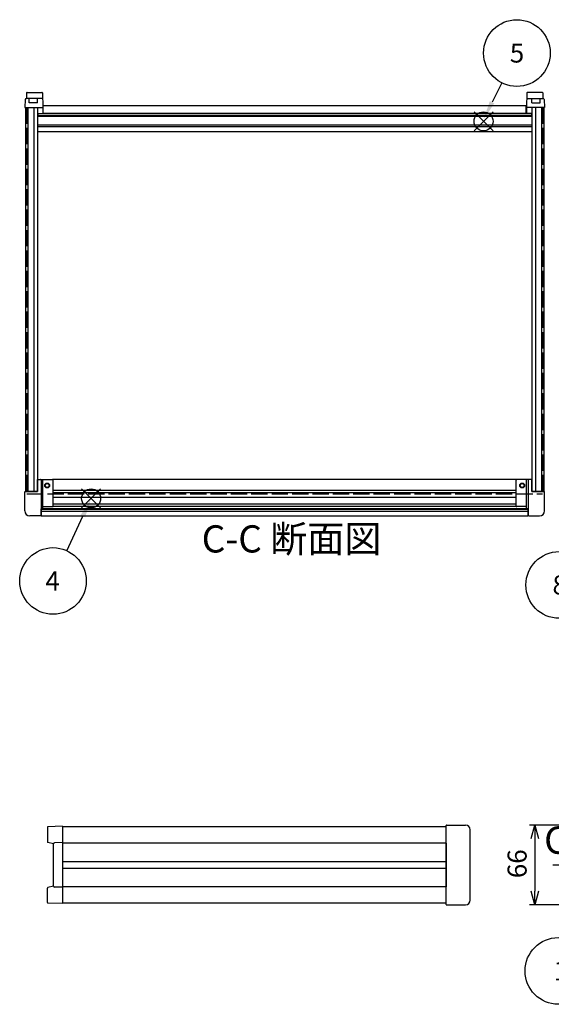
# Model space of a CAD drawing. Extents: x -70 to 2013, y -621 to 1271.
# Drawn here: x 9 to 448, y 408 to 1222 of the extents above; entities that cross this region are included whole.
import ezdxf

# ---------------------------------------------------------------- set-up
doc = ezdxf.new("R2010")
doc.units = 0
doc.header["$LTSCALE"] = 4.5
for name, pattern in [('AM_ISO02W050X2', [3.75, 3, -0.75]), ('AM_ISO08W050', [18, 12, -1.5, 3, -1.5]), ('CENTER', [7, 4, -1, 1, -1])]:
    doc.linetypes.add(name, pattern=pattern)
doc.layers.get('0').update_dxf_attribs({"linetype": 'CONTINUOUS'})
doc.layers.get('DEFPOINTS').update_dxf_attribs({"linetype": 'CONTINUOUS'})
for name, color, linetype in [('AM_10', 7, 'AM_ISO08W050'), ('AM_12', 7, 'CONTINUOUS'), ('AM_5', 3, 'CONTINUOUS'), ('上ｶﾊ__', 6, 'CONTINUOUS'), ('下ｶﾊ__', 1, 'CONTINUOUS'), ('下ｶﾊ__0', 1, 'AM_ISO02W050X2'), ('ｺ_ﾅ_ﾌ_ﾛｯｸ', 8, 'CONTINUOUS'), ('ｻｲﾄ_ﾌﾚ_ﾑ', 5, 'CONTINUOUS'), ('ﾌﾛﾝﾄﾊ_ﾈﾙ', 7, 'CONTINUOUS'), ('ﾌﾛﾝﾄﾌﾚ_ﾑ', 3, 'CONTINUOUS'), ('ﾘﾔﾊ_ﾈﾙ', 2, 'CONTINUOUS'), ('ﾘﾔﾌｨ_ﾄ', 9, 'CONTINUOUS'), ('ﾘﾔﾌﾚ_ﾑ', 4, 'CONTINUOUS')]:
    doc.layers.add(name, color=color, linetype=linetype)
doc.styles.add('ACISOTS', font='isocp.shx', dxfattribs={"height": 1, "bigfont": 'extfont.shx'})
doc.styles.get("Standard").update_dxf_attribs({"font": 'ISOCP.SHX', "bigfont": 'bigfont.shx'})
doc.dimstyles.get("Standard").update_dxf_attribs({"dimtxt": 2.5, "dimasz": 2.5, "dimexe": 1.25, "dimexo": 0.625, "dimtad": 1, "dimcen": 2.5, "dimazin": 3, "dimtfac": 1, "dimtmove": 0, "dimatfit": 3})

# ---------------------------------------------------------------- blocks, each defined once
blk = doc.blocks.new('*S20')
at = {"layer": 'AM_12', "color": 4}
for p, q in [((59.77, 818.33, -748.76), (75.52, 834.08, -748.76)), ((59.77, 834.08, -748.76), (75.52, 818.33, -748.76))]:
    blk.add_line(p, q, dxfattribs=at)
blk.add_circle((67.65, 826.21, -748.76), 7.88, dxfattribs=at)
blk = doc.blocks.new('*S23')
at = {"layer": 'AM_12', "color": 4}
for p, q in [((384.48, 1130.01, -374.38), (400.23, 1145.76, -374.38)), ((384.48, 1145.76, -374.38), (400.23, 1130.01, -374.38))]:
    blk.add_line(p, q, dxfattribs=at)
blk.add_circle((392.36, 1137.89, -374.38), 7.88, dxfattribs=at)
blk = doc.blocks.new('*U102')
at = {"layer": 'AM_5', "color": 7, "style": 'ACISOTS'}
blk.add_text('8', height=15.75, dxfattribs=at).set_placement((449.42, 746.73, -374.38))
blk = doc.blocks.new('*S28')
at = {"layer": 'AM_5'}
blk.add_line((467, 779.39, -374.38), (479.58, 805.25, -374.38), dxfattribs=at)
at = {"layer": 'AM_5', "color": 3}
blk.add_circle((454.94, 754.61, -374.38), 27.56, dxfattribs=at)
at = {"layer": 'AM_5'}
blk.add_trace([(481.45, 804.34, -374.38), (477.72, 806.16, -374.38), (486.48, 819.41, -374.38)], dxfattribs=at)
at = {"layer": 'ﾘﾔﾌﾚ_ﾑ'}
blk.add_blockref('*U102', (0, 0), dxfattribs=at)
blk = doc.blocks.new('*U103')
at = {"layer": 'AM_5', "color": 7, "style": 'ACISOTS'}
blk.add_text('1', height=15.75, dxfattribs=at).set_placement((450.35, 427.63, -374.38))
blk = doc.blocks.new('*S29')
at = {"layer": 'AM_5'}
blk.add_line((469.28, 458.64, -374.38), (491.49, 492.9, -374.38), dxfattribs=at)
at = {"layer": 'AM_5', "color": 3}
blk.add_circle((454.28, 435.51, -374.38), 27.56, dxfattribs=at)
at = {"layer": 'AM_5'}
blk.add_trace([(493.23, 491.77, -374.38), (489.75, 494.02, -374.38), (500.05, 506.11, -374.38)], dxfattribs=at)
at = {"layer": 'ﾘﾔﾌﾚ_ﾑ'}
blk.add_blockref('*U103', (0, 0), dxfattribs=at)
blk = doc.blocks.new('*U106')
at = {"layer": 'AM_5', "color": 7, "style": 'ACISOTS'}
blk.add_text('4', height=15.75, dxfattribs=at).set_placement((29.78, 750.03, -748.76))
blk = doc.blocks.new('*S32')
at = {"layer": 'AM_5'}
blk.add_line((47.64, 782.93, -748.76), (60.83, 811.46, -748.76), dxfattribs=at)
at = {"layer": 'AM_5', "color": 3}
blk.add_circle((36.08, 757.91, -748.76), 27.56, dxfattribs=at)
at = {"layer": 'AM_5'}
blk.add_trace([(62.72, 810.59, -748.76), (58.95, 812.33, -748.76), (67.44, 825.76, -748.76)], dxfattribs=at)
at = {"layer": 'ﾘﾔﾌﾚ_ﾑ'}
blk.add_blockref('*U106', (0, 0), dxfattribs=at)
blk = doc.blocks.new('*U107')
at = {"layer": 'AM_5', "color": 7, "style": 'ACISOTS'}
blk.add_text('5', height=15.75, dxfattribs=at).set_placement((414.12, 1186.52, -374.38))
blk = doc.blocks.new('*S33')
at = {"layer": 'AM_5'}
blk.add_line((407.56, 1169.77, -374.38), (399.44, 1153.64, -374.38), dxfattribs=at)
at = {"layer": 'AM_5', "color": 3}
blk.add_circle((419.96, 1194.39, -374.38), 27.56, dxfattribs=at)
at = {"layer": 'AM_5'}
blk.add_trace([(397.58, 1154.58, -374.38), (401.29, 1152.71, -374.38), (392.35, 1139.58, -374.38)], dxfattribs=at)
at = {"layer": 'ﾘﾔﾌﾚ_ﾑ'}
blk.add_blockref('*U107', (0, 0), dxfattribs=at)
blk = doc.blocks.new('_OPEN30')
at = {"color": 0, "linetype": 'BYBLOCK'}
for p, q in [((-1, 0.268), (0, 0)), ((0, 0), (-1, -0.268)), ((0, 0), (-1, 0))]:
    blk.add_line(p, q, dxfattribs=at)
blk = doc.blocks.new('*U95')
at = {"layer": 'AM_5', "color": 2}
blk.add_text('66', height=15.75, rotation=90, dxfattribs=at).set_placement((428.02, 512.23))
blk = doc.blocks.new('*D6')
at = {"layer": 'AM_5'}
for p, q in [((482.91, 556.18), (430.27, 556.18)), ((434.77, 544.93), (434.77, 501.43)), ((482.91, 490.18), (430.27, 490.18))]:
    blk.add_line(p, q, dxfattribs=at)
at = {"layer": 'DEFPOINTS', "color": 0}
for p in [(487.41, 556.18), (434.77, 490.18), (487.41, 490.18)]:
    blk.add_point(p, dxfattribs=at)
at = {"layer": 'AM_5', "xscale": 11.25, "yscale": 11.25, "zscale": 11.25}
for p, rotation in [((434.77, 556.18), 90), ((434.77, 490.18), 270)]:
    blk.add_blockref('_OPEN30', p, dxfattribs=dict(at, rotation=rotation))
at = {"layer": 'ﾘﾔﾌﾚ_ﾑ'}
blk.add_blockref('*U95', (0, 0), dxfattribs=at)
blk = doc.blocks.new('*U190')
at = {"layer": 'AM_10', "color": 8, "style": 'ACISOTS'}
blk.add_text('C', height=22.5, dxfattribs=at).set_placement((442.48, 532.41))
blk = doc.blocks.new('*U191')
at = {"layer": 'AM_10', "color": 8, "style": 'ACISOTS'}
blk.add_text('C', height=22.5, dxfattribs=at).set_placement((930.32, 532.03))
blk = doc.blocks.new('*U192')
at = {"layer": 'AM_10', "color": 8, "style": 'ACISOTS'}
blk.add_text('C-C 断面図', height=22.5, dxfattribs=at).set_placement((159.13, 781.46, -374.38))
blk = doc.blocks.new('*S46')
at = {"layer": 'AM_10', "color": 8}
for p, q in [((472.28, 523.27), (472.28, 568.27)), ((918.91, 523.27), (918.91, 568.27)), ((449.78, 523.27), (494.78, 523.27)), ((941.41, 523.27), (896.41, 523.27))]:
    blk.add_line(p, q, dxfattribs=at)
at = {"layer": 'AM_10', "color": 8, "linetype": 'CENTER'}
blk.add_line((494.78, 523.27), (896.41, 523.27), dxfattribs=at)
at = {"layer": 'AM_10', "color": 8}
blk.add_trace([(469.32, 545.77), (475.25, 545.77), (472.28, 523.27)], dxfattribs=at)
at = {"layer": 'AM_10', "color": 8, "extrusion": (0, 0, -1)}
blk.add_trace([(-921.87, 545.77), (-915.95, 545.77), (-918.91, 523.27)], dxfattribs=at)
at = {"layer": 'ﾘﾔﾌﾚ_ﾑ'}
for name in ['*U192', '*U190', '*U191']:
    blk.add_blockref(name, (0, 0), dxfattribs=at)
blk = doc.blocks.new('*U193')
at = {"layer": 'AM_10', "color": 8, "style": 'ACISOTS'}
blk.add_text('C', height=22.5, dxfattribs=at).set_placement((442.48, 532.41))
blk = doc.blocks.new('*U194')
at = {"layer": 'AM_10', "color": 8, "style": 'ACISOTS'}
blk.add_text('C', height=22.5, dxfattribs=at).set_placement((930.32, 532.03))
blk = doc.blocks.new('*U195')
at = {"layer": 'AM_10', "color": 8, "style": 'ACISOTS'}
blk.add_text('C-C 断面図', height=22.5, dxfattribs=at).set_placement((159.13, 781.46, -374.38))
blk = doc.blocks.new('*S47')
at = {"layer": 'AM_10', "color": 8}
for p, q in [((472.28, 523.27), (472.28, 568.27)), ((918.91, 523.27), (918.91, 568.27)), ((449.78, 523.27), (494.78, 523.27)), ((941.41, 523.27), (896.41, 523.27))]:
    blk.add_line(p, q, dxfattribs=at)
at = {"layer": 'AM_10', "color": 8, "linetype": 'CENTER'}
blk.add_line((494.78, 523.27), (896.41, 523.27), dxfattribs=at)
at = {"layer": 'AM_10', "color": 8}
blk.add_trace([(469.32, 545.77), (475.25, 545.77), (472.28, 523.27)], dxfattribs=at)
at = {"layer": 'AM_10', "color": 8, "extrusion": (0, 0, -1)}
blk.add_trace([(-921.87, 545.77), (-915.95, 545.77), (-918.91, 523.27)], dxfattribs=at)
at = {"layer": 'ﾘﾔﾌﾚ_ﾑ'}
for name in ['*U195', '*U193', '*U194']:
    blk.add_blockref(name, (0, 0), dxfattribs=at)

msp = doc.modelspace()

# ---------------------------------------------------------------- linework, layer by layer
at = {"layer": '上ｶﾊ__'}
for p, q in [((43.915, 554.803, -374.381), (43.915, 541.178, -374.381)), ((361.415, 554.803, -374.381), (43.915, 554.803, -374.381))]:
    msp.add_line(p, q, dxfattribs=at)
at = {"layer": '下ｶﾊ__'}
for p, q in [((427.549, 1150.835, -374.381), (28.049, 1150.835, -374.381)), ((28.049, 1144.335, -374.381), (28.049, 1150.835, -374.381)), ((427.549, 1144.335, -374.381), (427.549, 1150.835, -374.381)), ((427.549, 1144.335, -374.381), (28.049, 1144.335, -374.381)), ((43.915, 505.178, -374.381), (43.915, 491.553, -374.381)), ((361.415, 491.553, -374.381), (43.915, 491.553, -374.381))]:
    msp.add_line(p, q, dxfattribs=at)
at = {"layer": '下ｶﾊ__0'}
for p, q in [((14.549, 1149.335, -374.381), (28.049, 1149.335, -374.381)), ((14.549, 1149.335, -374.381), (14.549, 829.835, -374.381)), ((441.049, 1149.335, -374.381), (427.549, 1149.335, -374.381)), ((441.049, 1149.335, -374.381), (441.049, 829.835, -374.381)), ((14.549, 829.835, -374.381), (441.049, 829.835, -374.381))]:
    msp.add_line(p, q, dxfattribs=at)
at = {"layer": 'ｺ_ﾅ_ﾌ_ﾛｯｸ'}
for p, q in [((23.299, 841.835, -374.381), (35.799, 841.835, -374.381)), ((23.299, 831.835, -374.381), (23.299, 841.835, -374.381)), ((26.299, 841.335, -374.381), (26.299, 831.835, -374.381)), ((27.799, 817.435, -374.381), (27.799, 841.835, -374.381)), ((36.299, 819.935, -374.381), (36.299, 841.335, -374.381)), ((419.299, 819.935, -374.381), (419.299, 841.335, -374.381)), ((432.299, 841.835, -374.381), (419.799, 841.835, -374.381)), ((427.799, 817.435, -374.381), (427.799, 841.835, -374.381)), ((429.299, 841.335, -374.381), (429.299, 831.835, -374.381)), ((432.299, 831.835, -374.381), (432.299, 841.835, -374.381)), ((12.799, 815.835, -374.381), (12.799, 831.535, -374.381)), ((12.799, 815.835, -374.381), (12.799, 831.535, -374.381)), ((13.099, 831.835, -374.381), (23.299, 831.835, -374.381)), ((26.299, 831.835, -374.381), (26.299, 812.135, -374.381)), ((429.299, 831.835, -374.381), (429.299, 812.135, -374.381)), ((442.499, 831.835, -374.381), (432.299, 831.835, -374.381)), ((442.799, 815.835, -374.381), (442.799, 831.535, -374.381)), ((442.799, 815.835, -374.381), (442.799, 831.535, -374.381)), ((26.299, 817.435, -374.381), (27.799, 817.435, -374.381)), ((27.799, 819.435, -374.381), (35.799, 819.435, -374.381)), ((427.799, 819.435, -374.381), (419.799, 819.435, -374.381)), ((429.299, 817.435, -374.381), (427.799, 817.435, -374.381)), ((25.799, 811.835, -374.381), (16.799, 811.835, -374.381)), ((25.799, 812.135, -374.381), (26.299, 812.135, -374.381)), ((25.799, 812.135, -374.381), (25.799, 811.835, -374.381)), ((429.799, 812.135, -374.381), (429.299, 812.135, -374.381)), ((429.799, 812.135, -374.381), (429.799, 811.835, -374.381)), ((429.799, 811.835, -374.381), (438.799, 811.835, -374.381)), ((361.415, 490.478, -374.381), (361.415, 555.878, -374.381)), ((361.665, 556.178, -374.381), (377.415, 556.178, -374.381)), ((361.715, 556.178, -374.381), (377.415, 556.178, -374.381)), ((381.415, 494.178, -374.381), (381.415, 552.178, -374.381)), ((361.665, 490.178, -374.381), (377.415, 490.178, -374.381)), ((361.715, 490.178, -374.381), (377.415, 490.178, -374.381))]:
    msp.add_line(p, q, dxfattribs=at)
for centre, radius in [((31.299, 836.835, -374.381), 2), ((31.299, 836.835, -374.381), 1.6), ((424.299, 836.835, -374.381), 2), ((424.299, 836.835, -374.381), 1.6)]:
    msp.add_circle(centre, radius, dxfattribs=at)
for centre, radius, start, end in [((25.799, 841.335, -374.381), 0.5, 0, 90), ((35.799, 841.335, -374.381), 0.5, 0, 90), ((419.799, 841.335, -374.381), 0.5, 90, 180), ((429.799, 841.335, -374.381), 0.5, 90, 180), ((13.099, 831.535, -374.381), 0.3, 90, 180), ((442.499, 831.535, -374.381), 0.3, 360, 90), ((16.799, 815.835, -374.381), 4, 180, 270), ((35.799, 819.935, -374.381), 0.5, 270, 0), ((419.799, 819.935, -374.381), 0.5, 180, 270), ((438.799, 815.835, -374.381), 4, 270, 360), ((361.715, 555.878, -374.381), 0.3, 90, 180), ((377.415, 552.178, -374.381), 4, 360, 90), ((377.415, 552.178, -374.381), 4, 360, 90), ((361.715, 490.478, -374.381), 0.3, 180, 270), ((377.415, 494.178, -374.381), 4, 270, 0), ((377.415, 494.178, -374.381), 4, 270, 0)]:
    msp.add_arc(centre, radius, start, end, dxfattribs=at)
at = {"layer": 'ｻｲﾄ_ﾌﾚ_ﾑ'}
for p, q in [((13.299, 1149.335, -374.381), (23.299, 1149.335, -374.381)), ((13.299, 1149.335, -374.381), (13.299, 831.835, -374.381)), ((15.299, 1149.335, -374.381), (15.299, 831.835, -374.381)), ((20.299, 1149.335, -374.381), (20.299, 831.835, -374.381)), ((23.299, 1149.335, -374.381), (23.299, 831.835, -374.381)), ((442.299, 1149.335, -374.381), (432.299, 1149.335, -374.381)), ((432.299, 1149.335, -374.381), (432.299, 831.835, -374.381)), ((435.299, 1149.335, -374.381), (435.299, 831.835, -374.381)), ((440.299, 1149.335, -374.381), (440.299, 831.835, -374.381)), ((442.299, 1149.335, -374.381), (442.299, 831.835, -374.381)), ((23.299, 831.835, -374.381), (13.299, 831.835, -374.381)), ((432.299, 831.835, -374.381), (442.299, 831.835, -374.381)), ((43.915, 541.178, -374.381), (43.915, 505.178, -374.381)), ((361.415, 541.178, -374.381), (43.915, 541.178, -374.381)), ((361.415, 541.178, -374.381), (361.415, 505.178, -374.381)), ((43.915, 525.928, -374.381), (361.415, 525.928, -374.381)), ((43.915, 520.428, -374.381), (361.415, 520.428, -374.381)), ((361.415, 505.178, -374.381), (43.915, 505.178, -374.381))]:
    msp.add_line(p, q, dxfattribs=at)
at = {"layer": 'ﾌﾛﾝﾄﾊ_ﾈﾙ'}
for p, q in [((26.299, 817.335, -374.381), (429.299, 817.335, -374.381)), ((26.299, 817.335, -374.381), (26.299, 815.335, -374.381)), ((429.299, 815.335, -374.381), (26.299, 815.335, -374.381)), ((429.299, 817.335, -374.381), (429.299, 815.335, -374.381))]:
    msp.add_line(p, q, dxfattribs=at)
at = {"layer": 'ﾌﾛﾝﾄﾌﾚ_ﾑ'}
for p, q in [((419.799, 841.835, -374.381), (35.799, 841.835, -374.381)), ((419.299, 832.835, -374.381), (36.299, 832.835, -374.381)), ((419.299, 830.835, -374.381), (36.299, 830.835, -374.381)), ((419.299, 826.835, -374.381), (36.299, 826.835, -374.381)), ((429.299, 817.435, -374.381), (26.299, 817.435, -374.381)), ((26.299, 811.835, -374.381), (26.299, 817.435, -374.381)), ((429.299, 815.235, -374.381), (26.299, 815.235, -374.381)), ((419.799, 819.435, -374.381), (35.799, 819.435, -374.381)), ((419.299, 821.435, -374.381), (36.299, 821.435, -374.381)), ((429.299, 811.835, -374.381), (429.299, 817.435, -374.381)), ((26.299, 811.835, -374.381), (429.299, 811.835, -374.381))]:
    msp.add_line(p, q, dxfattribs=at)
at = {"layer": 'ﾘﾔﾊ_ﾈﾙ'}
for p, q in [((23.549, 1144.335, -374.381), (432.049, 1144.335, -374.381)), ((23.549, 1144.335, -374.381), (23.549, 1142.335, -374.381)), ((432.049, 1142.335, -374.381), (23.549, 1142.335, -374.381)), ((432.049, 1144.335, -374.381), (432.049, 1142.335, -374.381))]:
    msp.add_line(p, q, dxfattribs=at)
at = {"layer": 'ﾘﾔﾌｨ_ﾄ'}
for p, q in [((14.027, 1156.835, -374.381), (14.061, 1156.835, -374.381)), ((14.219, 1161.352, -374.381), (14.061, 1156.835, -374.381)), ((27.537, 1156.835, -374.381), (14.061, 1156.835, -374.381)), ((14.718, 1161.835, -374.381), (26.88, 1161.835, -374.381)), ((16.299, 1153.085, -374.381), (16.299, 1156.835, -374.381)), ((23.299, 1153.085, -374.381), (23.299, 1156.835, -374.381)), ((27.379, 1161.352, -374.381), (27.799, 1149.335, -374.381)), ((428.219, 1161.352, -374.381), (427.799, 1149.335, -374.381)), ((428.061, 1156.835, -374.381), (441.537, 1156.835, -374.381)), ((440.88, 1161.835, -374.381), (428.718, 1161.835, -374.381)), ((432.299, 1153.085, -374.381), (432.299, 1156.835, -374.381)), ((439.299, 1153.085, -374.381), (439.299, 1156.835, -374.381)), ((441.379, 1161.352, -374.381), (441.537, 1156.835, -374.381)), ((441.571, 1156.835, -374.381), (441.537, 1156.835, -374.381)), ((13.027, 1155.87, -374.381), (12.799, 1149.335, -374.381)), ((12.799, 1149.335, -374.381), (23.299, 1149.335, -374.381)), ((23.299, 1153.085, -374.381), (16.299, 1153.085, -374.381)), ((23.299, 1149.335, -374.381), (23.299, 1144.335, -374.381)), ((27.799, 1149.335, -374.381), (27.624, 1144.335, -374.381)), ((427.799, 1149.335, -374.381), (427.974, 1144.335, -374.381)), ((432.299, 1153.085, -374.381), (439.299, 1153.085, -374.381)), ((442.799, 1149.335, -374.381), (432.299, 1149.335, -374.381)), ((432.299, 1149.335, -374.381), (432.299, 1144.335, -374.381)), ((442.571, 1155.87, -374.381), (442.799, 1149.335, -374.381)), ((23.299, 1144.335, -374.381), (27.624, 1144.335, -374.381)), ((432.299, 1144.335, -374.381), (427.974, 1144.335, -374.381)), ((31.415, 554.258, -374.381), (31.415, 542.299, -374.381)), ((43.915, 555.178, -374.381), (31.898, 554.758, -374.381)), ((43.915, 555.178, -374.381), (43.915, 491.178, -374.381)), ((36.415, 540.678, -374.381), (31.802, 541.812, -374.381)), ((36.415, 505.678, -374.381), (36.415, 540.678, -374.381)), ((43.915, 541.678, -374.381), (37.215, 541.478, -374.381)), ((36.415, 505.678, -374.381), (31.802, 504.544, -374.381)), ((43.915, 504.678, -374.381), (37.215, 504.878, -374.381)), ((31.415, 492.097, -374.381), (31.415, 504.057, -374.381)), ((43.915, 491.178, -374.381), (31.898, 491.597, -374.381))]:
    msp.add_line(p, q, dxfattribs=at)
for centre, radius, start, end in [((14.027, 1155.835, -374.381), 1, 90, 178), ((14.718, 1161.335, -374.381), 0.5, 90, 178), ((26.88, 1161.335, -374.381), 0.5, 2, 90), ((428.718, 1161.335, -374.381), 0.5, 90, 178), ((440.88, 1161.335, -374.381), 0.5, 2, 90), ((441.571, 1155.835, -374.381), 1, 2, 90), ((31.915, 554.258, -374.381), 0.5, 92, 180), ((31.915, 542.299, -374.381), 0.5, 180, 256.962887), ((37.215, 540.678, -374.381), 0.8, 90, 180), ((37.215, 505.678, -374.381), 0.8, 180, 270), ((31.915, 504.057, -374.381), 0.5, 103.037113, 180), ((31.915, 492.097, -374.381), 0.5, 180, 268)]:
    msp.add_arc(centre, radius, start, end, dxfattribs=at)
at = {"layer": 'ﾘﾔﾌﾚ_ﾑ'}
for p, q in [((23.299, 1142.235, -374.381), (432.299, 1142.235, -374.381)), ((23.299, 1135.135, -374.381), (432.299, 1135.135, -374.381)), ((23.299, 1133.535, -374.381), (432.299, 1133.535, -374.381)), ((432.299, 1129.335, -374.381), (23.299, 1129.335, -374.381))]:
    msp.add_line(p, q, dxfattribs=at)

# ---------------------------------------------------------------- block references
at = {"layer": 'AM_10', "color": 8}
for name in ['*S46', '*S47']:
    msp.add_blockref(name, (0, 0), dxfattribs=at)
at = {"layer": 'AM_12'}
for name in ['*S23', '*S20']:
    msp.add_blockref(name, (0, 0), dxfattribs=at)
at = {"layer": 'AM_5'}
for name in ['*S33', '*S32', '*S28', '*S29']:
    msp.add_blockref(name, (0, 0), dxfattribs=at)

# ---------------------------------------------------------------- dimensions: what is measured, and where the dimension line sits
dim = msp.add_linear_dim(base=(434.773, 490.178, -374.381), p1=(487.408, 556.178, -374.381), p2=(487.408, 490.178, -374.381), angle=90, dimstyle='Standard', override={"dimscale": 4.5}, dxfattribs=at)
dim.commit()
dim.dimension.update_dxf_attribs({"geometry": '*D6', "text_midpoint": (420.148, 523.178, -374.381)})

doc.saveas('drawing.dxf')
